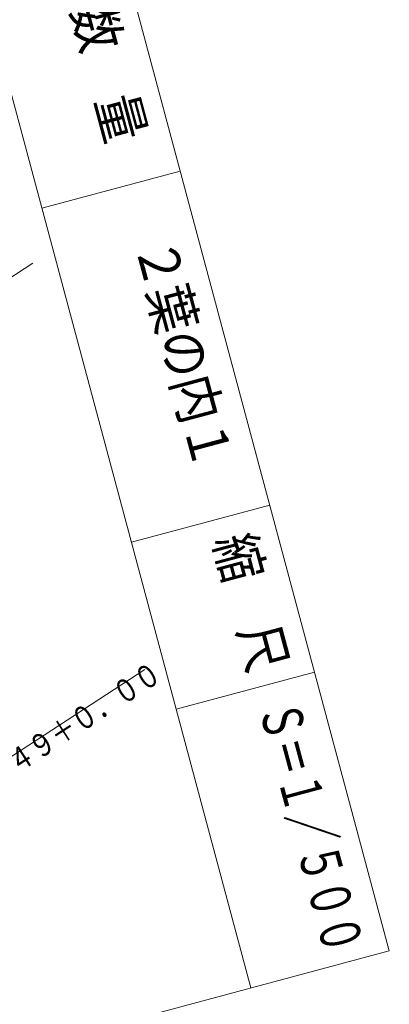
# Model space of a CAD drawing. Units: metres. Extents: x 22425 to 22665, y 29749 to 30023.
# Drawn here: x 22633 to 22665, y 29792 to 29877 of the extents above; entities that cross this region are included whole.
import ezdxf
from ezdxf.enums import TextEntityAlignment as Align

# ---------------------------------------------------------------- set-up
doc = ezdxf.new("R2010")
doc.units = ezdxf.units.M
doc.header["$MEASUREMENT"] = 0
for name, color, linetype, lineweight in [('タイトル', 6, 'Continuous', 5), ('図枠', 92, 'Continuous', 5), ('道路平面図', 7, 'Continuous', 5)]:
    doc.layers.add(name, color=color, linetype=linetype, lineweight=lineweight)
doc.styles.add('YOKO_GOTHIC', font='MS Gothic.ttf')

msp = doc.modelspace()

# ---------------------------------------------------------------- linework, layer by layer
at = {"layer": '図枠'}
for p, q in [((22603.785, 30023.405), (22664.624, 29796.352)), ((22591.801, 30020.194), (22652.64, 29793.141)), ((22646.514, 29863.937), (22634.531, 29860.726)), ((22654.271, 29834.989), (22642.287, 29831.778)), ((22658.153, 29820.501), (22646.17, 29817.29)), ((22664.624, 29796.352), (22486.139, 29748.528))]:
    msp.add_line(p, q, dxfattribs=at)
at = {"layer": '道路平面図', "linetype": 'Continuous', "lineweight": 5}
msp.add_line((22597.133, 29832.002), (22633.752, 29855.954), dxfattribs=at)
at = {"layer": '道路平面図'}
msp.add_line((22616.165, 29802.906), (22643.442, 29820.746), dxfattribs=at)

# ---------------------------------------------------------------- texts
at = {"layer": 'タイトル', "linetype": 'Continuous', "lineweight": 5, "style": 'YOKO_GOTHIC'}
for s, width, p in [('数\u3000量', 0.847, (22636.05, 29877.591)), ('２葉の内１', 0.847, (22641.526, 29857.155)), ('縮\u3000尺', 0.847, (22648.352, 29831.68)), ('Ｓ＝１／５００', 0.669, (22652.257, 29817.107))]:
    msp.add_text(s, height=3.5, rotation=285, dxfattribs=dict(at, width=width)).set_placement(p, align=Align.BOTTOM_LEFT)
at = {"layer": '道路平面図', "linetype": 'Continuous', "lineweight": 5, "style": 'YOKO_GOTHIC', "width": 0.8}
msp.add_text('ＳＴＡ．ＮＯ．２４９＋０．００', height=1.985, rotation=32.917, dxfattribs=at).set_placement((22618.152, 29801.706), align=Align.BOTTOM_LEFT)

doc.saveas('drawing.dxf')
